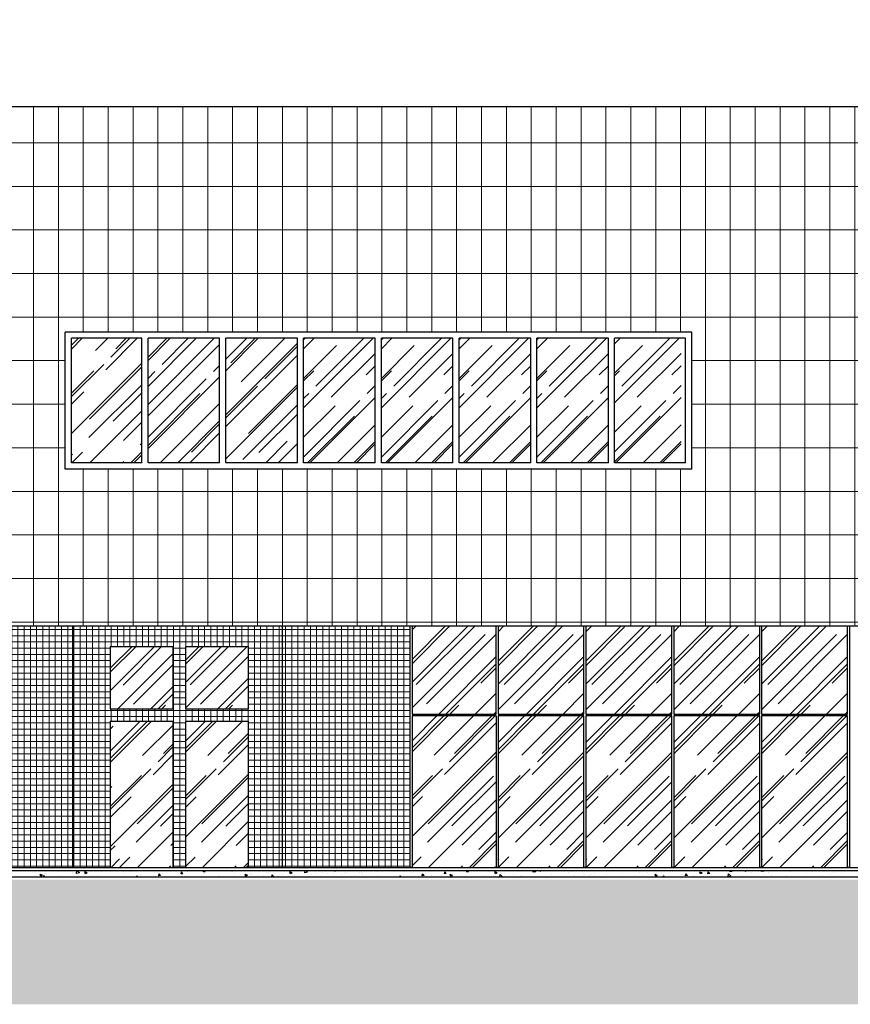
# Model space of a CAD drawing. Units: centimetres. Extents: x 78233 to 181930, y -43177 to -11505.
# Drawn here: x 119445 to 120780, y -25405 to -23823 of the extents above; entities that cross this region are included whole.
import ezdxf

# ---------------------------------------------------------------- set-up
doc = ezdxf.new("R2010")
doc.units = ezdxf.units.CM
doc.header["$LTSCALE"] = 0.7
for name, color, linetype in [('A-PISO', 3, 'Continuous'), ('EXT_ELEVAÇÃO 01', 4, 'Continuous'), ('EXT_ELEVAÇÃO 03', 3, 'Continuous'), ('EXT_ESQUADRIA EXISTENTE', 2, 'Continuous'), ('EXT_ESQUADRIAS', 1, 'Continuous'), ('EXT_ESTRUTURA', 1, 'Continuous'), ('EXT_HACHURA PILAR', 251, 'Continuous'), ('EXT_HACHURA VIDRO', 252, 'Continuous')]:
    doc.layers.add(name, color=color, linetype=linetype)
doc.layers.add('EXT_GRANITO', color=7, linetype='Continuous', lineweight=0, true_color=0xffbd7a)
doc.layers.add('EXT_PASTILHA AZUL PETRÓLEO', color=7, linetype='Continuous', lineweight=0, true_color=0x3a5773)
pattern_1 = [(45, (1756.993, 446.82), (42.4264, 113.137), [750, -100, 250, -50]), (45, (1786.34, 511.52), (-82.378, 11.667), [150, -16.5, 300, -37.5]), (45, (1744.62, 494.547), (160.1597, 207.536), [400, -70, 200, -50])]
pattern_2 = [(45, (1576.145, 1096.82), (42.4264, 113.137), [750, -100, 250, -50]), (45, (1605.49, 1161.52), (-82.378, 11.667), [150, -16.5, 300, -37.5]), (45, (1563.77, 1144.547), (160.1597, 207.5358), [400, -70, 200, -50])]
pattern_3 = [(0, (-113877.712, 39337.497), (0, 10), []), (90, (-113877.712, 39337.497), (-10, 6e-16), [])]
pattern_4 = [(45, (2120.494, 446.82), (42.4264, 113.137), [750, -100, 250, -50]), (45, (2149.84, 511.52), (-82.378, 11.667), [150, -16.5, 300, -37.5]), (45, (2108.12, 494.547), (160.1597, 207.5358), [400, -70, 200, -50])]
pattern_5 = [(45, (2261.694, 446.82), (42.4264, 113.137), [750, -100, 250, -50]), (45, (2291.04, 511.52), (-82.378, 11.667), [150, -16.5, 300, -37.5]), (45, (2249.32, 494.547), (160.1597, 207.5358), [400, -70, 200, -50])]
pattern_6 = [(45, (2402.894, 446.82), (42.4264, 113.137), [750, -100, 250, -50]), (45, (2432.24, 511.52), (-82.378, 11.667), [150, -16.5, 300, -37.5]), (45, (2390.52, 494.547), (160.1597, 207.5358), [400, -70, 200, -50])]
pattern_7 = [(45, (2544.094, 446.82), (42.4264, 113.137), [750, -100, 250, -50]), (45, (2573.44, 511.52), (-82.378, 11.667), [150, -16.5, 300, -37.5]), (45, (2531.72, 494.547), (160.1597, 207.5358), [400, -70, 200, -50])]
pattern_8 = [(45, (2685.294, 446.82), (42.4264, 113.137), [750, -100, 250, -50]), (45, (2714.64, 511.52), (-82.378, 11.667), [150, -16.5, 300, -37.5]), (45, (2672.92, 494.547), (160.1597, 207.5358), [400, -70, 200, -50])]

# ---------------------------------------------------------------- blocks, each defined once
blk = doc.blocks.new('*X80')
at = {"color": 0, "linetype": 'Continuous'}
for p, q in [((5762.5, 5363.8), (5762.5, 5363.8)), ((5781.4, 5366.3), (5781.4, 5366.3)), ((5796.7, 5364.7), (5796.7, 5364.7)), ((5832.5, 5365.2), (5832.5, 5365.2)), ((5867, 5363.8), (5867, 5363.8)), ((5874.5, 5365.8), (5875.5, 5366.8)), ((5874.5, 5365.8), (5878.9, 5365.1)), ((5878.9, 5365.1), (5878.7, 5366.8)), ((5894.3, 5363.2), (5894.3, 5363.2)), ((5902.6, 5366.8), (5905, 5365.2)), ((5905, 5365.2), (5905.5, 5366.8)), ((5926.1, 5365), (5927.7, 5366.8)), ((5926.1, 5365), (5929.1, 5364.7)), ((5929.1, 5364.7), (5928.7, 5366.8)), ((5934.4, 5362.6), (5934.4, 5362.6)), ((5959.7, 5365.8), (5959.7, 5365.8)), ((5961.9, 5361.8), (5964.4, 5364.7)), ((5964.9, 5361.6), (5964.4, 5364.7)), ((5974.3, 5362.9), (5977.8, 5364.2)), ((5974.3, 5362.9), (5976.8, 5361.2)), ((5976.8, 5361.2), (5977.9, 5364.2)), ((5994.7, 5366.3), (5994.7, 5366.3)), ((6002.8, 5366.3), (6002.8, 5366.3)), ((6021.4, 5365.1), (6021.4, 5365.1)), ((6038.8, 5364.2), (6038.8, 5364.2)), ((6048.1, 5364), (6048.1, 5364)), ((6051.3, 5365.9), (6051.3, 5365.9)), ((6061.9, 5363.3), (6061.9, 5363.3)), ((6074.8, 5362.9), (6074.8, 5362.9)), ((6164.2, 5362.7), (6164.2, 5362.7)), ((6175.6, 5366.5), (6175.6, 5366.5)), ((6183.2, 5365.2), (6183.2, 5365.2)), ((6189.2, 5363.9), (6189.2, 5363.9)), ((6232.2, 5366.8), (6234.4, 5365.3)), ((6234.4, 5365.3), (6234.9, 5366.8)), ((6241.4, 5364.8), (6243.3, 5366.8)), ((6241.4, 5364.8), (6245.8, 5364.1)), ((6245.8, 5364.1), (6245.5, 5366.8)), ((6245.9, 5365.5), (6245.9, 5365.5)), ((6303.8, 5363), (6307.3, 5364.4)), ((6303.8, 5363), (6306.3, 5361.3)), ((6306.3, 5361.3), (6307.3, 5364.4)), ((6317.1, 5365), (6317.1, 5365)), ((6327.7, 5366.3), (6327.7, 5366.3)), ((6349.5, 5364.9), (6351.1, 5366.8)), ((6349.5, 5364.9), (6352.5, 5364.7)), ((6352.5, 5364.6), (6352.1, 5366.8)), ((6352.5, 5363.1), (6352.5, 5363.1)), ((6385.4, 5361.8), (6387.8, 5364.6)), ((6388.4, 5361.5), (6387.8, 5364.6)), ((6440.6, 5363.1), (6440.6, 5363.1)), ((6444.6, 5365.8), (6444.6, 5365.8)), ((6453.1, 5364.8), (6453.1, 5364.8)), ((6468.9, 5365.8), (6468.9, 5365.8)), ((6495.6, 5364.7), (6495.6, 5364.7)), ((6522.3, 5363.5), (6522.3, 5363.5)), ((6525.4, 5363.3), (6525.4, 5363.3)), ((6546.6, 5363.1), (6546.6, 5363.1)), ((6549, 5362.4), (6549, 5362.4)), ((6561.8, 5366.8), (6563.9, 5365.5)), ((6563.9, 5365.4), (6564.3, 5366.8)), ((6571.8, 5366.3), (6571.8, 5366.3)), ((6584.9, 5364.1), (6584.9, 5364.1)), ((6608.3, 5363.9), (6611.1, 5366.8)), ((6608.3, 5363.9), (6612.7, 5363.2)), ((6612.7, 5363.2), (6612.3, 5366.8)), ((6618.5, 5365.7), (6618.5, 5365.7)), ((6633.2, 5363.1), (6636.7, 5364.5)), ((6633.2, 5363.1), (6635.7, 5361.4)), ((6635.7, 5361.4), (6636.7, 5364.5)), ((6645.2, 5364.6), (6645.2, 5364.6)), ((6671.9, 5363.5), (6671.9, 5363.5)), ((6674.1, 5363.9), (6674.1, 5363.9)), ((6698.6, 5362.4), (6698.6, 5362.4)), ((6729.4, 5365.2), (6729.4, 5365.2)), ((6731.4, 5364.8), (6731.4, 5364.8)), ((6741.9, 5366.8), (6741.9, 5366.8)), ((6772.9, 5364.9), (6774.6, 5366.8)), ((6772.9, 5364.9), (6775.9, 5364.6)), ((6775.9, 5364.6), (6775.5, 5366.8)), ((6801.3, 5364.4), (6801.3, 5364.4)), ((6808.8, 5361.7), (6811.2, 5364.6)), ((6811.8, 5361.5), (6811.2, 5364.6)), ((6854.8, 5363.7), (6854.8, 5363.7)), ((6873.8, 5366.2), (6873.8, 5366.2)), ((6891.4, 5366.8), (6893.3, 5365.6)), ((6893.3, 5365.6), (6893.7, 5366.8)), ((6904.3, 5365), (6904.3, 5365)), ((6929.2, 5365.5), (6929.2, 5365.5)), ((6962.7, 5363.2), (6966.2, 5364.6)), ((6962.7, 5363.2), (6965.1, 5361.6)), ((6965.1, 5361.5), (6966.2, 5364.6)), ((6974.6, 5364), (6974.6, 5364)), ((6975.2, 5362.9), (6978.9, 5366.8)), ((6975.2, 5362.9), (6979.6, 5362.2)), ((6979.6, 5362.2), (6979.1, 5366.8)), ((6986.7, 5363.1), (6986.7, 5363.1)), ((7030.8, 5362.5), (7030.8, 5362.5)), ((7056.7, 5366.3), (7056.7, 5366.3)), ((5750, 5362.2), (5750, 5362.2)), ((5767.6, 5359.7), (5767.6, 5359.7)), ((5781.3, 5358.3), (5781.3, 5358.3)), ((5806.5, 5361.5), (5806.5, 5361.5)), ((5837.9, 5358.8), (5837.9, 5358.8)), ((5862.9, 5359), (5862.9, 5359)), ((5875.4, 5360.7), (5875.4, 5360.7)), ((5908.8, 5359), (5908.8, 5359)), ((5927.8, 5357.5), (5931.7, 5361.5)), ((5927.8, 5357.5), (5931.9, 5356.8)), ((5932.3, 5356.8), (5931.7, 5361.5)), ((5961.9, 5361.8), (5964.9, 5361.6)), ((5973.6, 5361.3), (5973.6, 5361.3)), ((5988.3, 5357.6), (5988.3, 5357.6)), ((5997.8, 5358.7), (6000.2, 5361.6)), ((5997.8, 5358.7), (6000.8, 5358.4)), ((6000.8, 5358.4), (6000.2, 5361.5)), ((6007.2, 5360), (6007.2, 5360)), ((6034.8, 5356.8), (6036.1, 5358.4)), ((6036, 5359.6), (6036, 5359.6)), ((6036.4, 5356.8), (6036.1, 5358.4)), ((6046.2, 5358.9), (6049.7, 5360.2)), ((6046.2, 5358.9), (6048.7, 5357.2)), ((6048.7, 5357.2), (6049.7, 5360.2)), ((6101.5, 5361.8), (6101.5, 5361.8)), ((6120.1, 5356.9), (6120.1, 5356.9)), ((6128.2, 5360.6), (6128.2, 5360.6)), ((6138.2, 5357.2), (6138.2, 5357.2)), ((6146.5, 5361.5), (6146.5, 5361.5)), ((6151.7, 5361.1), (6151.7, 5361.1)), ((6154.9, 5359.5), (6154.9, 5359.5)), ((6163.9, 5360.7), (6163.9, 5360.7)), ((6181.5, 5358.4), (6181.5, 5358.4)), ((6208.2, 5357.2), (6208.2, 5357.2)), ((6216.8, 5360.5), (6216.8, 5360.5)), ((6264.6, 5358), (6264.6, 5358)), ((6265.5, 5357.7), (6265.5, 5357.7)), ((6277.1, 5359.6), (6277.1, 5359.6)), ((6291.4, 5361.5), (6291.4, 5361.5)), ((6295, 5356.8), (6298.6, 5360.6)), ((6296.1, 5362.1), (6296.1, 5362.1)), ((6299.1, 5356.8), (6298.6, 5360.6)), ((6323.4, 5358), (6323.4, 5358)), ((6375.6, 5359), (6379.1, 5360.4)), ((6375.6, 5359), (6378.1, 5357.3)), ((6378.1, 5357.3), (6379.1, 5360.3)), ((6385.4, 5361.8), (6388.3, 5361.5)), ((6393.4, 5358.8), (6393.4, 5358.8)), ((6409, 5359), (6409, 5359)), ((6418.6, 5362), (6418.6, 5362)), ((6421.2, 5358.6), (6423.6, 5361.5)), ((6421.2, 5358.6), (6424.2, 5358.4)), ((6424.2, 5358.4), (6423.6, 5361.5)), ((6458.2, 5356.8), (6459.5, 5358.4)), ((6459.8, 5356.8), (6459.5, 5358.4)), ((6496.3, 5358.2), (6496.3, 5358.2)), ((6520.9, 5359.6), (6520.9, 5359.6)), ((6553.5, 5360), (6553.5, 5360)), ((6566, 5361.7), (6566, 5361.7)), ((6566.6, 5357.3), (6566.6, 5357.3)), ((6575.7, 5361.3), (6575.7, 5361.3)), ((6595.7, 5362.3), (6595.7, 5362.3)), ((6602.4, 5360.2), (6602.4, 5360.2)), ((6622.9, 5356.9), (6622.9, 5356.9)), ((6629.1, 5359), (6629.1, 5359)), ((6648.1, 5360.1), (6648.1, 5360.1)), ((6655.8, 5357.9), (6655.8, 5357.9)), ((6662.8, 5356.8), (6665.5, 5359.6)), ((6665.8, 5356.8), (6665.5, 5359.6)), ((6666.4, 5356.9), (6666.4, 5356.9)), ((6678.9, 5358.5), (6678.9, 5358.5)), ((6697.8, 5361), (6697.8, 5361)), ((6702.3, 5359.8), (6702.3, 5359.8)), ((6705.1, 5359.1), (6708.6, 5360.5)), ((6705.1, 5359.1), (6707.6, 5357.4)), ((6707.6, 5357.4), (6708.6, 5360.5)), ((6725.3, 5361.2), (6725.3, 5361.2)), ((6750.4, 5357.7), (6750.4, 5357.7)), ((6752, 5360.1), (6752, 5360.1)), ((6776, 5361.2), (6776, 5361.2)), ((6778.7, 5359), (6778.7, 5359)), ((6805.4, 5357.9), (6805.4, 5357.9)), ((6808.8, 5361.7), (6811.8, 5361.5)), ((6810.7, 5357.9), (6810.7, 5357.9)), ((6842.3, 5362.1), (6842.3, 5362.1)), ((6844.6, 5358.6), (6847.1, 5361.5)), ((6844.6, 5358.6), (6847.6, 5358.3)), ((6847.6, 5358.3), (6847.1, 5361.5)), ((6875.2, 5360), (6875.2, 5360)), ((6877.6, 5358.2), (6877.6, 5358.2)), ((6881.7, 5356.8), (6882.9, 5358.3)), ((6883.2, 5356.8), (6882.9, 5358.3)), ((6903.6, 5362), (6903.6, 5362)), ((6945.5, 5359), (6945.5, 5359)), ((6955.2, 5358.9), (6955.2, 5358.9)), ((6967.7, 5360.6), (6967.7, 5360.6)), ((7005.5, 5359.3), (7005.5, 5359.3)), ((7030.6, 5356.8), (7032.4, 5358.7)), ((7032.6, 5356.8), (7032.4, 5358.7)), ((7034.5, 5359.2), (7038, 5360.6)), ((7034.5, 5359.2), (7037, 5357.6)), ((7037, 5357.5), (7038, 5360.6))]:
    blk.add_line(p, q, dxfattribs=at)
blk = doc.blocks.new('A$C20CA7FF9')
at = {"layer": 'EXT_GRANITO', "linetype": 'Continuous'}
h = blk.add_hatch(dxfattribs=at)
h.set_pattern_fill('_USER', color=256, scale=40, angle=90, style=0, pattern_type=0)
h.set_pattern_definition([(90, (747.3, -2819.747), (-40, 2e-15), [])])
h.paths.add_polyline_path([(4113.3, 1306.8), (3106.2, 1306.8), (3106.2, 1086.8), (4113.3, 1086.8)], flags=16)
h.paths.add_polyline_path([(6098.2, 1086.8), (7120.6, 1086.8), (7120.6, 1306.8), (6098.2, 1306.8)], flags=16)
h.paths.add_polyline_path([(2573.3, 1306.8), (1566.1, 1306.8), (1566.1, 1086.8), (2573.3, 1086.8)], flags=16)
h.paths.add_polyline_path([(7616.2, 1086.8), (8623.3, 1086.8), (8623.3, 1306.8), (7616.2, 1306.8)], flags=16)
edge = h.paths.add_edge_path(flags=16)
edge.add_arc((8124.5, 1629.3), 152, 0, 360)
h.paths.add_polyline_path([(-110.5, 1669.3), (7326.5, 1669.3), (7326.5, 1808.6), (10386.5, 1808.6), (10386.5, 1658.6), (9874.5, 1658.6), (9874.5, 1020), (8882, 1020), (8882, 1067), (8867, 1067), (8867, 815), (7371.5, 815), (7371.5, 834.8), (-110.5, 834.8)])
h = blk.add_hatch(dxfattribs=at)
h.set_pattern_fill('_USER', color=256, scale=70, style=0, pattern_type=0)
h.set_pattern_definition([(0, (-125.506, 1669.32), (0, 70), [])])
h.paths.add_polyline_path([(4113.3, 1306.8), (3106.2, 1306.8), (3106.2, 1086.8), (4113.3, 1086.8)], flags=16)
h.paths.add_polyline_path([(6098.2, 1086.8), (7105.3, 1086.8), (7105.3, 1306.8), (6098.2, 1306.8)], flags=16)
h.paths.add_polyline_path([(2573.3, 1306.8), (1566.1, 1306.8), (1566.1, 1086.8), (2573.3, 1086.8)], flags=16)
h.paths.add_polyline_path([(7616.2, 1067), (8623.3, 1067), (8623.3, 1287), (7616.2, 1287)], flags=16)
edge = h.paths.add_edge_path(flags=16)
edge.add_arc((8124.5, 1629.3), 152, 0, 360)
h.paths.add_polyline_path([(-110.5, 1669.3), (7326.5, 1669.3), (7326.5, 1808.6), (10386.5, 1808.6), (10386.5, 1658.6), (9874.5, 1658.6), (9874.5, 1020), (8882, 1020), (8882, 1067), (8867.3, 1067), (8867, 815), (7374.5, 815), (7374.5, 834.8), (-110.5, 834.8)])
at = {"layer": 'EXT_HACHURA VIDRO', "linetype": 'Continuous'}
h = blk.add_hatch(dxfattribs=at)
h.set_pattern_fill('AR-RROOF', color=252, scale=50, angle=45, style=0)
h.set_pattern_definition(pattern_2)
h.paths.add_polyline_path([(1689.2, 1096.8), (1576.1, 1096.8), (1576.1, 1296.8), (1689.2, 1296.8)])
h = blk.add_hatch(dxfattribs=at)
h.set_pattern_fill('AR-RROOF', color=252, scale=50, angle=45, style=0)
h.set_pattern_definition(pattern_2)
h.paths.add_polyline_path([(1814.2, 1096.8), (1699.2, 1096.8), (1699.2, 1296.8), (1814.2, 1296.8)])
h = blk.add_hatch(dxfattribs=at)
h.set_pattern_fill('AR-RROOF', color=252, scale=50, angle=45, style=0)
h.set_pattern_definition(pattern_2)
h.paths.add_polyline_path([(1939.2, 1096.8), (1824.2, 1096.8), (1824.2, 1296.8), (1939.2, 1296.8)])
h = blk.add_hatch(dxfattribs=at)
h.set_pattern_fill('AR-RROOF', color=252, scale=50, angle=45, style=0)
h.set_pattern_definition(pattern_2)
h.paths.add_polyline_path([(2064.2, 1096.8), (1949.2, 1096.8), (1949.2, 1296.8), (2064.2, 1296.8)])
h = blk.add_hatch(dxfattribs=at)
h.set_pattern_fill('AR-RROOF', color=252, scale=50, angle=45, style=0)
h.set_pattern_definition([(45, (1701.145, 1096.82), (42.4264, 113.137), [750, -100, 250, -50]), (45, (1730.49, 1161.52), (-82.378, 11.667), [150, -16.5, 300, -37.5]), (45, (1688.77, 1144.547), (160.1597, 207.5358), [400, -70, 200, -50])])
h.paths.add_polyline_path([(2189.2, 1096.8), (2074.2, 1096.8), (2074.2, 1296.8), (2189.2, 1296.8)])
h = blk.add_hatch(dxfattribs=at)
h.set_pattern_fill('AR-RROOF', color=252, scale=50, angle=45, style=0)
h.set_pattern_definition([(45, (1826.145, 1096.82), (42.4264, 113.137), [750, -100, 250, -50]), (45, (1855.49, 1161.52), (-82.378, 11.667), [150, -16.5, 300, -37.5]), (45, (1813.77, 1144.547), (160.1597, 207.5358), [400, -70, 200, -50])])
h.paths.add_polyline_path([(2314.2, 1096.8), (2199.2, 1096.8), (2199.2, 1296.8), (2314.2, 1296.8)])
h = blk.add_hatch(dxfattribs=at)
h.set_pattern_fill('AR-RROOF', color=252, scale=50, angle=45, style=0)
h.set_pattern_definition([(45, (1951.145, 1096.82), (42.4264, 113.137), [750, -100, 250, -50]), (45, (1980.49, 1161.52), (-82.378, 11.667), [150, -16.5, 300, -37.5]), (45, (1938.77, 1144.547), (160.1597, 207.5358), [400, -70, 200, -50])])
h.paths.add_polyline_path([(2439.2, 1096.8), (2324.2, 1096.8), (2324.2, 1296.8), (2439.2, 1296.8)])
h = blk.add_hatch(dxfattribs=at)
h.set_pattern_fill('AR-RROOF', color=252, scale=50, angle=45, style=0)
h.set_pattern_definition([(45, (2067.945, 1096.82), (42.4264, 113.137), [750, -100, 250, -50]), (45, (2097.29, 1161.52), (-82.378, 11.667), [150, -16.5, 300, -37.5]), (45, (2055.57, 1144.547), (160.1597, 207.5358), [400, -70, 200, -50])])
h.paths.add_polyline_path([(2556, 1096.8), (2449.2, 1096.8), (2449.2, 1296.8), (2556, 1296.8)])
h = blk.add_hatch(dxfattribs=at)
h.set_pattern_fill('AR-RROOF', color=252, scale=50, angle=45, style=0)
h.set_pattern_definition(pattern_4)
h.paths.add_polyline_path([(2123.5, 834.8), (2123.5, 693.1), (2258.7, 693.1), (2258.7, 834.8)])
h = blk.add_hatch(dxfattribs=at)
h.set_pattern_fill('AR-RROOF', color=252, scale=50, angle=45, style=0)
h.set_pattern_definition(pattern_5)
h.paths.add_polyline_path([(2399.9, 693.1), (2261.7, 693.1), (2261.7, 834.8), (2399.9, 834.8)])
h = blk.add_hatch(dxfattribs=at)
h.set_pattern_fill('AR-RROOF', color=252, scale=50, angle=45, style=0)
h.set_pattern_definition(pattern_6)
h.paths.add_polyline_path([(2541.1, 693.1), (2402.9, 693.1), (2402.9, 834.8), (2541.1, 834.8)])
h = blk.add_hatch(dxfattribs=at)
h.set_pattern_fill('AR-RROOF', color=252, scale=50, angle=45, style=0)
h.set_pattern_definition(pattern_7)
h.paths.add_polyline_path([(2682.3, 693.1), (2544.1, 693.1), (2544.1, 834.8), (2682.3, 834.8)])
h = blk.add_hatch(dxfattribs=at)
h.set_pattern_fill('AR-RROOF', color=252, scale=50, angle=45, style=0)
h.set_pattern_definition(pattern_8)
h.paths.add_polyline_path([(2823.5, 693.1), (2685.3, 693.1), (2685.3, 834.8), (2823.5, 834.8)])
h = blk.add_hatch(dxfattribs=at)
h.set_pattern_fill('AR-RROOF', color=252, scale=50, angle=45, style=0)
h.set_pattern_definition([(45, (1649.046, 446.683), (42.4264, 113.137), [750, -100, 250, -50]), (45, (1678.39, 511.38), (-82.378, 11.667), [150, -16.5, 300, -37.5]), (45, (1636.67, 494.412), (160.1597, 207.536), [400, -70, 200, -50])])
h.paths.add_polyline_path([(1739, 701.6), (1638.5, 701.6), (1638.5, 801.6), (1739, 801.6)])
h = blk.add_hatch(dxfattribs=at)
h.set_pattern_fill('AR-RROOF', color=252, scale=50, angle=45, style=0)
h.set_pattern_definition(pattern_1)
h.paths.add_polyline_path([(1759.5, 801.6), (1759.5, 701.6), (1860, 701.6), (1860, 801.6)])
h = blk.add_hatch(dxfattribs=at)
h.set_pattern_fill('AR-RROOF', color=252, scale=50, angle=45, style=0)
h.set_pattern_definition([(45, (1651.993, 446.82), (42.426, 113.137), [750, -100, 250, -50]), (45, (1681.34, 511.52), (-82.378, 11.667), [150, -16.5, 300, -37.5]), (45, (1639.62, 494.547), (160.1597, 207.536), [400, -70, 200, -50])])
h.paths.add_polyline_path([(1739, 446.8), (1638.5, 446.8), (1638.5, 681.6), (1739, 681.6)])
h = blk.add_hatch(dxfattribs=at)
h.set_pattern_fill('AR-RROOF', color=252, scale=50, angle=45, style=0)
h.set_pattern_definition(pattern_1)
h.paths.add_polyline_path([(1759.5, 681.6), (1759.5, 446.8), (1860, 447), (1860, 681.6)])
h = blk.add_hatch(dxfattribs=at)
h.set_pattern_fill('AR-RROOF', color=252, scale=50, angle=45, style=0)
h.set_pattern_definition(pattern_4)
h.paths.add_polyline_path([(2258.7, 446.8), (2123.5, 446.8), (2123.5, 690.1), (2258.7, 690.1)])
h = blk.add_hatch(dxfattribs=at)
h.set_pattern_fill('AR-RROOF', color=252, scale=50, angle=45, style=0)
h.set_pattern_definition(pattern_5)
h.paths.add_polyline_path([(2399.9, 446.8), (2261.7, 446.8), (2261.7, 690.1), (2399.9, 690.1)])
h = blk.add_hatch(dxfattribs=at)
h.set_pattern_fill('AR-RROOF', color=252, scale=50, angle=45, style=0)
h.set_pattern_definition(pattern_6)
h.paths.add_polyline_path([(2541.1, 446.8), (2402.9, 446.8), (2402.9, 690.1), (2541.1, 690.1)])
h = blk.add_hatch(dxfattribs=at)
h.set_pattern_fill('AR-RROOF', color=252, scale=50, angle=45, style=0)
h.set_pattern_definition(pattern_7)
h.paths.add_polyline_path([(2682.3, 446.8), (2544.1, 446.8), (2544.1, 690.1), (2682.3, 690.1)])
h = blk.add_hatch(dxfattribs=at)
h.set_pattern_fill('AR-RROOF', color=252, scale=50, angle=45, style=0)
h.set_pattern_definition(pattern_8)
h.paths.add_polyline_path([(2823.5, 446.8), (2685.3, 446.8), (2685.3, 690.1), (2823.5, 690.1)])
at = {"layer": 'EXT_PASTILHA AZUL PETRÓLEO', "linetype": 'Continuous'}
h = blk.add_hatch(dxfattribs=at)
h.set_pattern_fill('_USER', color=256, scale=10, style=0, double=1, pattern_type=0)
h.set_pattern_definition(pattern_3)
h.paths.add_polyline_path([(1576.5, 446.8), (1419.5, 446.8), (1419.5, 834.8), (1576.5, 834.8)])
h = blk.add_hatch(dxfattribs=at)
h.set_pattern_fill('_USER', color=256, scale=10, style=0, double=1, pattern_type=0)
h.set_pattern_definition(pattern_3)
h.paths.add_polyline_path([(1860, 801.6), (1576.5, 801.6), (1576.5, 834.8), (1860, 834.8)])
h = blk.add_hatch(dxfattribs=at)
h.set_pattern_fill('_USER', color=256, scale=10, style=0, double=1, pattern_type=0)
h.set_pattern_definition(pattern_3)
h.paths.add_polyline_path([(1860, 834.8), (1860, 446.8), (2120.5, 446.8), (2120.5, 834.8)])
h = blk.add_hatch(dxfattribs=at)
h.set_pattern_fill('_USER', color=256, scale=10, style=0, double=1, pattern_type=0)
h.set_pattern_definition(pattern_3)
h.paths.add_polyline_path([(1638.5, 446.8), (1576.5, 446.8), (1576.5, 801.6), (1638.5, 801.6)])
h = blk.add_hatch(dxfattribs=at)
h.set_pattern_fill('_USER', color=256, scale=10, style=0, double=1, pattern_type=0)
h.set_pattern_definition(pattern_3)
h.paths.add_polyline_path([(1759.5, 701.6), (1739, 701.6), (1739, 801.6), (1759.5, 801.6)])
h = blk.add_hatch(dxfattribs=at)
h.set_pattern_fill('_USER', color=256, scale=10, style=0, double=1, pattern_type=0)
h.set_pattern_definition(pattern_3)
h.paths.add_polyline_path([(1860, 681.6), (1638.5, 681.6), (1638.5, 701.6), (1860, 701.6)])
h = blk.add_hatch(dxfattribs=at)
h.set_pattern_fill('_USER', color=256, scale=10, style=0, double=1, pattern_type=0)
h.set_pattern_definition(pattern_3)
h.paths.add_polyline_path([(1759.5, 446.8), (1739, 446.8), (1739, 681.6), (1759.5, 681.6)])
at = {"layer": 'A-PISO', "linetype": 'Continuous'}
blk.add_lwpolyline([(43.5, 446.8), (6106.5, 446.8)], dxfattribs=at)
at = {"layer": 'A-PISO', "color": 253, "linetype": 'Continuous'}
blk.add_solid([(6101.5, 426.8), (-951.9, 426.8), (6101.5, 226.8), (-951.9, 226.8)], dxfattribs=at)
at = {"layer": 'EXT_ELEVAÇÃO 01', "linetype": 'Continuous'}
for p, q in [((-110.5, 1669.3), (7326.5, 1669.3)), ((-110.5, 1669.3), (7326.5, 1669.3)), ((-110.5, 834.8), (7374.5, 834.8))]:
    blk.add_line(p, q, dxfattribs=at)
at = {"layer": 'EXT_ELEVAÇÃO 03', "linetype": 'Continuous'}
for p, q in [((1578.5, 446.8), (1578.5, 834.8)), ((1915.5, 446.8), (1915.5, 834.8))]:
    blk.add_line(p, q, dxfattribs=at)
at = {"layer": 'EXT_ESQUADRIAS', "color": 2, "linetype": 'Continuous'}
for p, q in [((2573.3, 1306.8), (1566.1, 1306.8)), ((1566.1, 1086.8), (1566.1, 1306.8)), ((2573.3, 1086.8), (2573.3, 1306.8)), ((2573.3, 1086.8), (1566.1, 1086.8))]:
    blk.add_line(p, q, dxfattribs=at)
at = {"layer": 'EXT_ESQUADRIAS', "linetype": 'Continuous'}
for p, q in [((1638.5, 801.6), (1638.5, 701.6)), ((1638.5, 801.6), (1739, 801.6)), ((1739, 801.6), (1739, 701.6)), ((1759.5, 801.6), (1759.5, 701.6)), ((1759.5, 801.6), (1860, 801.6)), ((1860, 801.6), (1860, 701.6)), ((1638.5, 701.6), (1739, 701.6)), ((1759.5, 701.6), (1860, 701.6)), ((1638.5, 681.6), (1638.5, 446.8)), ((1759.5, 681.6), (1759.5, 446.8))]:
    blk.add_line(p, q, dxfattribs=at)
for points in [[(2123.5, 690.1), (2123.5, 446.8), (2120.5, 446.8), (2120.5, 834.8), (2123.5, 834.8), (2123.5, 693.1)], [(2258.7, 693.1), (2258.7, 834.8), (2261.7, 834.8), (2261.7, 693.1)], [(2399.9, 693.1), (2399.9, 834.8), (2402.9, 834.8), (2402.9, 693.1)], [(2541.1, 693.1), (2541.1, 834.8), (2544.1, 834.8), (2544.1, 693.1)], [(2682.3, 693.1), (2682.3, 834.8), (2685.3, 834.8), (2685.3, 693.1)], [(2823.5, 693.1), (2823.5, 834.8), (2826.5, 834.8), (2826.5, 446.8), (2823.5, 446.8), (2823.5, 690.1)], [(1638.5, 681.6), (1739, 681.6), (1739, 446.8)], [(1759.5, 681.6), (1860, 681.6), (1860, 446.8)], [(2123.5, 693.1), (2258.7, 693.1)], [(2258.7, 690.1), (2123.5, 690.1)], [(2258.7, 690.1), (2258.7, 446.8), (2255.7, 446.8)], [(2261.7, 690.1), (2261.7, 446.8), (2258.7, 446.8)], [(2261.7, 693.1), (2399.9, 693.1)], [(2399.9, 690.1), (2261.7, 690.1)], [(2402.9, 690.1), (2402.9, 446.8), (2399.9, 446.8), (2399.9, 690.1)], [(2402.9, 693.1), (2541.1, 693.1)], [(2541.1, 690.1), (2402.9, 690.1)], [(2544.1, 690.1), (2544.1, 446.8), (2541.1, 446.8), (2541.1, 690.1)], [(2544.1, 693.1), (2682.3, 693.1)], [(2682.3, 690.1), (2544.1, 690.1)], [(2685.3, 690.1), (2685.3, 446.8), (2682.3, 446.8), (2682.3, 690.1)], [(2685.3, 693.1), (2823.5, 693.1)], [(2823.5, 690.1), (2685.3, 690.1)]]:
    blk.add_lwpolyline(points, dxfattribs=at)
at = {"layer": 'EXT_ESTRUTURA', "color": 1, "linetype": 'Continuous'}
for p, q in [((1576.1, 1096.8), (1576.1, 1296.8)), ((1689.2, 1296.8), (1576.1, 1296.8)), ((1689.2, 1096.8), (1689.2, 1296.8)), ((1699.2, 1096.8), (1699.2, 1296.8)), ((1814.2, 1296.8), (1699.2, 1296.8)), ((1814.2, 1096.8), (1814.2, 1296.8)), ((1824.2, 1096.8), (1824.2, 1296.8)), ((1939.2, 1296.8), (1824.2, 1296.8)), ((1939.2, 1096.8), (1939.2, 1296.8)), ((2064.2, 1296.8), (1949.2, 1296.8)), ((1949.2, 1096.8), (1949.2, 1296.8)), ((2064.2, 1096.8), (2064.2, 1296.8)), ((2074.2, 1096.8), (2074.2, 1296.8)), ((2189.2, 1296.8), (2074.2, 1296.8)), ((2189.2, 1096.8), (2189.2, 1296.8)), ((2199.2, 1096.8), (2199.2, 1296.8)), ((2314.2, 1296.8), (2199.2, 1296.8)), ((2314.2, 1096.8), (2314.2, 1296.8)), ((2324.2, 1096.8), (2324.2, 1296.8)), ((2439.2, 1296.8), (2324.2, 1296.8)), ((2439.2, 1096.8), (2439.2, 1296.8)), ((2563.3, 1296.8), (2449.2, 1296.8)), ((2449.2, 1096.8), (2449.2, 1296.8)), ((2563.3, 1096.8), (2563.3, 1296.8)), ((1689.2, 1096.8), (1576.1, 1096.8)), ((1814.2, 1096.8), (1699.2, 1096.8)), ((1939.2, 1096.8), (1824.2, 1096.8)), ((2064.2, 1096.8), (1949.2, 1096.8)), ((2189.2, 1096.8), (2074.2, 1096.8)), ((2314.2, 1096.8), (2199.2, 1096.8)), ((2439.2, 1096.8), (2324.2, 1096.8)), ((2563.3, 1096.8), (2449.2, 1096.8))]:
    blk.add_line(p, q, dxfattribs=at)
at = {"layer": 'EXT_ESTRUTURA', "color": 2, "linetype": 'Continuous'}
for p, q in [((1578.5, 834.8), (1578.5, 446.8)), ((2826.5, 834.8), (2826.5, 446.8))]:
    blk.add_line(p, q, dxfattribs=at)
at = {"layer": 'EXT_ESTRUTURA', "linetype": 'Continuous'}
for points in [[(43.5, 441.8), (6106.5, 441.8)], [(43.5, 431.8), (6106.5, 431.8)]]:
    blk.add_lwpolyline(points, dxfattribs=at)
at = {"layer": 'EXT_HACHURA PILAR', "linetype": 'Continuous', "xscale": -1}
blk.add_blockref('*X80', (8564, -4925), dxfattribs=at)

msp = doc.modelspace()

# ---------------------------------------------------------------- block references
at = {"layer": 'EXT_ESQUADRIA EXISTENTE'}
msp.add_blockref('A$C20CA7FF9', (117952.2, -25631.5), dxfattribs=at)

doc.saveas('drawing.dxf')
